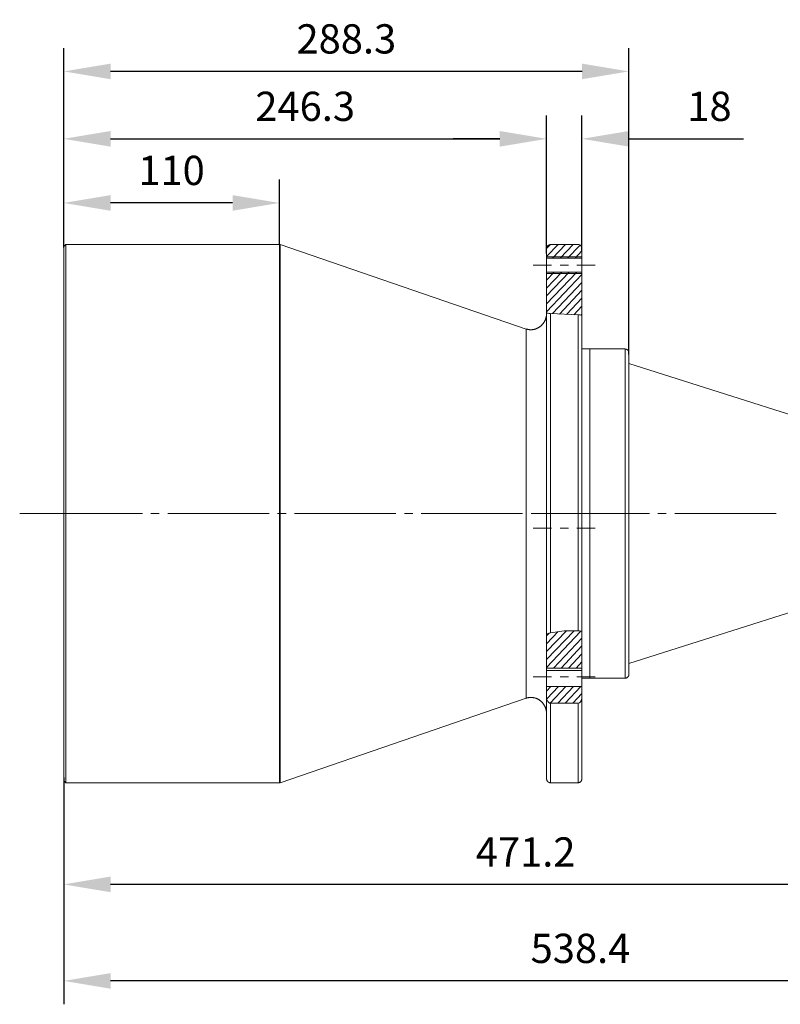
# Model space of a CAD drawing. Units: millimetres. Extents: x 12016 to 12313, y -7569 to -7359.
# Drawn here: x 12157 to 12222, y -7498 to -7414 of the extents above; entities that cross this region are included whole.
import ezdxf

# ---------------------------------------------------------------- set-up
doc = ezdxf.new("R2010")
doc.units = ezdxf.units.MM
doc.header["$LTSCALE"] = 10
doc.header["$PDMODE"] = 34
doc.layers.add('6文字层', color=3, linetype='Continuous')
doc.styles.add('TH-GBD2M', font='calibri.ttf', dxfattribs={"width": 0.8, "height": 2.5})
doc.dimstyles.new('TH-GBD2M', dxfattribs={"dimtxt": 2.5, "dimasz": 4, "dimexe": 2, "dimexo": 0, "dimgap": 1.5, "dimtad": 1, "dimdec": 4, "dimlfac": 0.1, "dimzin": 9, "dimdsep": 46, "dimtxsty": 'TH-GBD2M', "dimcen": 0, "dimclrt": 3, "dimadec": 0, "dimazin": 3, "dimtfac": 1, "dimtdec": 4, "dimtofl": 0, "dimtmove": 0, "dimatfit": 3, "dimfxl": 1, "dimtolj": 1, "dimtzin": 0, "dimarcsym": 0})

# ---------------------------------------------------------------- blocks, each defined once
blk = doc.blocks.new('*D194')
at = {"layer": '6文字层', "color": 0, "lineweight": -2, "transparency": 16777216}
for p, q in [((12160.277, -7433.577), (12160.277, -7422.278)), ((12201.539, -7433.773), (12201.539, -7422.278)), ((12164.277, -7424.278), (12197.539, -7424.278))]:
    blk.add_line(p, q, dxfattribs=at)
at = {"layer": '6文字层', "color": 0, "transparency": 16777216}
for points in [[(12164.277, -7423.611), (12164.277, -7424.944), (12160.277, -7424.278)], [(12197.539, -7423.611), (12197.539, -7424.944), (12201.539, -7424.278)]]:
    blk.add_solid(points, dxfattribs=at)
at = {"layer": 'Defpoints', "color": 0, "transparency": 16777216}
for p in [(12201.539, -7424.278), (12160.277, -7433.577), (12201.539, -7433.773)]:
    blk.add_point(p, dxfattribs=at)
at = {"layer": '6文字层', "color": 3, "transparency": 16777216, "insert": (12180.908, -7421.497), "char_height": 2.5, "attachment_point": 5, "style": 'TH-GBD2M'}
blk.add_mtext('\\A1;246.3', dxfattribs=at)
blk = doc.blocks.new('*D195')
at = {"layer": '6文字层', "color": 0, "lineweight": -2, "transparency": 16777216}
for p, q in [((12160.277, -7433.577), (12160.277, -7416.515)), ((12208.574, -7442.705), (12208.574, -7416.515)), ((12204.574, -7418.515), (12164.277, -7418.515))]:
    blk.add_line(p, q, dxfattribs=at)
at = {"layer": '6文字层', "color": 0, "transparency": 16777216}
for points in [[(12164.277, -7417.848), (12164.277, -7419.182), (12160.277, -7418.515)], [(12204.574, -7417.848), (12204.574, -7419.182), (12208.574, -7418.515)]]:
    blk.add_solid(points, dxfattribs=at)
at = {"layer": 'Defpoints', "color": 0, "transparency": 16777216}
for p in [(12160.277, -7418.515), (12160.277, -7433.577), (12208.574, -7442.705)]:
    blk.add_point(p, dxfattribs=at)
at = {"layer": '6文字层', "color": 3, "transparency": 16777216, "insert": (12184.425, -7415.734), "char_height": 2.5, "attachment_point": 5, "style": 'TH-GBD2M'}
blk.add_mtext('\\A1;288.3', dxfattribs=at)
blk = doc.blocks.new('*D198')
at = {"layer": '6文字层', "color": 0, "lineweight": -2, "transparency": 16777216}
for p, q in [((12248.582, -7459.633), (12248.582, -7498.256)), ((12160.277, -7488.006), (12160.277, -7498.256)), ((12244.582, -7496.256), (12164.277, -7496.256))]:
    blk.add_line(p, q, dxfattribs=at)
at = {"layer": '6文字层', "color": 0, "transparency": 16777216}
for points in [[(12164.277, -7495.59), (12164.277, -7496.923), (12160.277, -7496.256)], [(12244.582, -7495.59), (12244.582, -7496.923), (12248.582, -7496.256)]]:
    blk.add_solid(points, dxfattribs=at)
at = {"layer": 'Defpoints', "color": 0, "transparency": 16777216}
for p in [(12248.582, -7459.633), (12160.277, -7488.006), (12160.277, -7496.256)]:
    blk.add_point(p, dxfattribs=at)
at = {"layer": '6文字层', "color": 3, "transparency": 16777216, "insert": (12204.43, -7493.475), "char_height": 2.5, "attachment_point": 5, "style": 'TH-GBD2M'}
blk.add_mtext('\\A1;538.4', dxfattribs=at)
blk = doc.blocks.new('*D199')
at = {"layer": '6文字层', "color": 0, "lineweight": -2, "transparency": 16777216}
for p, q in [((12239.209, -7459.315), (12239.209, -7490.006)), ((12160.277, -7478.857), (12160.277, -7490.006)), ((12235.209, -7488.006), (12164.277, -7488.006))]:
    blk.add_line(p, q, dxfattribs=at)
at = {"layer": '6文字层', "color": 0, "transparency": 16777216}
for points in [[(12164.277, -7487.339), (12164.277, -7488.673), (12160.277, -7488.006)], [(12235.209, -7487.339), (12235.209, -7488.673), (12239.209, -7488.006)]]:
    blk.add_solid(points, dxfattribs=at)
at = {"layer": 'Defpoints', "color": 0, "transparency": 16777216}
for p in [(12239.209, -7459.315), (12160.277, -7478.857), (12160.277, -7488.006)]:
    blk.add_point(p, dxfattribs=at)
at = {"layer": '6文字层', "color": 3, "transparency": 16777216, "insert": (12199.743, -7485.235), "char_height": 2.5, "attachment_point": 5, "style": 'TH-GBD2M'}
blk.add_mtext('\\A1;471.2', dxfattribs=at)
blk = doc.blocks.new('*D203')
at = {"layer": '6文字层', "color": 0, "lineweight": -2, "transparency": 16777216}
for p, q in [((12201.539, -7434.065), (12201.539, -7422.278)), ((12204.553, -7433.869), (12204.553, -7422.278)), ((12197.539, -7424.278), (12193.539, -7424.278)), ((12208.553, -7424.278), (12218.35, -7424.278))]:
    blk.add_line(p, q, dxfattribs=at)
at = {"layer": '6文字层', "color": 0, "transparency": 16777216}
for points in [[(12197.539, -7423.611), (12197.539, -7424.944), (12201.539, -7424.278)], [(12208.553, -7423.611), (12208.553, -7424.944), (12204.553, -7424.278)]]:
    blk.add_solid(points, dxfattribs=at)
at = {"layer": 'Defpoints', "color": 0, "transparency": 16777216}
for p in [(12204.553, -7424.278), (12201.539, -7434.065), (12204.553, -7433.869)]:
    blk.add_point(p, dxfattribs=at)
at = {"layer": '6文字层', "color": 3, "transparency": 16777216, "insert": (12215.452, -7421.497), "char_height": 2.5, "attachment_point": 5, "style": 'TH-GBD2M'}
blk.add_mtext('\\A1;18', dxfattribs=at)
blk = doc.blocks.new('*D211')
at = {"layer": '6文字层', "color": 0, "lineweight": -2, "transparency": 16777216}
for p, q in [((12160.277, -7433.561), (12160.277, -7427.757)), ((12178.705, -7433.304), (12178.705, -7427.757)), ((12174.705, -7429.757), (12164.277, -7429.757))]:
    blk.add_line(p, q, dxfattribs=at)
at = {"layer": '6文字层', "color": 0, "transparency": 16777216}
for points in [[(12164.277, -7429.091), (12164.277, -7430.424), (12160.277, -7429.757)], [(12174.705, -7429.091), (12174.705, -7430.424), (12178.705, -7429.757)]]:
    blk.add_solid(points, dxfattribs=at)
at = {"layer": 'Defpoints', "color": 0, "transparency": 16777216}
for p in [(12160.277, -7429.757), (12160.277, -7433.561), (12178.705, -7433.304)]:
    blk.add_point(p, dxfattribs=at)
at = {"layer": '6文字层', "color": 3, "transparency": 16777216, "insert": (12169.491, -7426.977), "char_height": 2.5, "attachment_point": 5, "style": 'TH-GBD2M'}
blk.add_mtext('\\A1;110', dxfattribs=at)

msp = doc.modelspace()

# ---------------------------------------------------------------- linework, layer by layer
at = {"color": 7, "lineweight": 0}
for points in [[(12208.57392, -7441.99131), (12208.57392, -7422.01809)], [(12201.53915, -7433.05559), (12201.53915, -7426.37449)], [(12178.70485, -7432.87725), (12178.70485, -7430.2787)], [(12201.53915, -7433.05559), (12201.53915, -7431.50155)], [(12204.5532, -7433.05559), (12204.5532, -7431.50155)], [(12160.44584, -7433.30398), (12160.27705, -7433.48231)], [(12160.27705, -7479.14813), (12160.27705, -7479.11628), (12160.27705, -7479.02075), (12160.27705, -7478.86789), (12160.27705, -7478.64498), (12160.27705, -7478.37111), (12160.27705, -7478.02718), (12160.27705, -7477.6323), (12160.27705, -7477.17373), (12160.27705, -7476.65784), (12160.27705, -7476.08463), (12160.27705, -7475.46047), (12160.27705, -7474.78535), (12160.27705, -7474.05929), (12160.27705, -7473.28227), (12160.27705, -7472.46066), (12160.27705, -7471.59448), (12160.27705, -7470.68371), (12160.27705, -7469.73473), (12160.27705, -7468.74753), (12160.27705, -7467.72849), (12160.27705, -7466.6776), (12160.27705, -7465.60124), (12160.27705, -7464.49303), (12160.27705, -7463.37208), (12160.27705, -7462.22566), (12160.27705, -7461.06013), (12160.27705, -7459.88823), (12160.27705, -7458.69723), (12160.27705, -7457.50622), (12160.27705, -7456.31522), (12160.27705, -7455.11784), (12160.27705, -7453.92684), (12160.27705, -7452.7422), (12160.27705, -7451.56394), (12160.27705, -7450.40478), (12160.27705, -7449.25835), (12160.27705, -7448.13104), (12160.27705, -7447.0292), (12160.27705, -7445.94647), (12160.27705, -7444.89558), (12160.27705, -7443.87654), (12160.27705, -7442.89571), (12160.27705, -7441.94673), (12160.27705, -7441.03596), (12160.27705, -7440.16977), (12160.27705, -7439.34817), (12160.27705, -7438.57115), (12160.27705, -7437.83871), (12160.27705, -7437.1636), (12160.27705, -7436.53943), (12160.27705, -7435.96622), (12160.27705, -7435.4567), (12160.27705, -7434.99813), (12160.27705, -7434.59689), (12160.27705, -7434.25933), (12160.27705, -7433.97909), (12160.27705, -7433.76255), (12160.27705, -7433.60332), (12160.27705, -7433.51415), (12160.27705, -7433.48231)], [(12178.70485, -7433.30398), (12160.44584, -7433.30398)], [(12160.44584, -7433.30398), (12160.44584, -7433.32308), (12160.44584, -7433.39951), (12160.44584, -7433.53963), (12160.44584, -7433.73707), (12160.44584, -7433.9982), (12160.44584, -7434.32302), (12160.44584, -7434.70516), (12160.44584, -7435.14462), (12160.44584, -7435.63503), (12160.44584, -7436.18914), (12160.44584, -7436.7942), (12160.44584, -7437.45657), (12160.44584, -7438.16353), (12160.44584, -7438.92144), (12160.44584, -7439.73031), (12160.44584, -7440.57739), (12160.44584, -7441.46905), (12160.44584, -7442.4053), (12160.44584, -7443.37339), (12160.44584, -7444.37969), (12160.44584, -7445.41784), (12160.44584, -7446.48146), (12160.44584, -7447.57693), (12160.44584, -7448.69151), (12160.44584, -7449.83156), (12160.44584, -7450.98436), (12160.44584, -7452.15625), (12160.44584, -7453.33452), (12160.44584, -7454.52553), (12160.44584, -7455.71653), (12160.44584, -7456.90754), (12160.44584, -7458.10491), (12160.44584, -7459.28955), (12160.44584, -7460.47418), (12160.44584, -7461.63971), (12160.44584, -7462.79887), (12160.44584, -7463.93256), (12160.44584, -7465.04713), (12160.44584, -7466.1426), (12160.44584, -7467.2126), (12160.44584, -7468.24438), (12160.44584, -7469.25068), (12160.44584, -7470.21877), (12160.44584, -7471.15502), (12160.44584, -7472.04668), (12160.44584, -7472.90013), (12160.44584, -7473.70262), (12160.44584, -7474.46053), (12160.44584, -7475.17386), (12160.44584, -7475.82987), (12160.44584, -7476.43493), (12160.44584, -7476.98903), (12160.44584, -7477.48581), (12160.44584, -7477.92528), (12160.44584, -7478.30742), (12160.44584, -7478.62587), (12160.44584, -7478.887), (12160.44584, -7479.09081), (12160.44584, -7479.23092), (12160.44584, -7479.30735)], [(12178.75909, -7433.31035), (12178.741, -7433.30398), (12178.72292, -7433.30398), (12178.70483, -7433.30398)], [(12178.70485, -7456.31522), (12178.70485, -7455.11784), (12178.70485, -7453.92684), (12178.70485, -7452.7422), (12178.70485, -7451.5703), (12178.70485, -7450.40478), (12178.70485, -7449.25835), (12178.70485, -7448.13104), (12178.70485, -7447.0292), (12178.70485, -7445.94647), (12178.70485, -7444.89558), (12178.70485, -7443.87017), (12178.70485, -7442.88297), (12178.70485, -7441.93399), (12178.70485, -7441.02322), (12178.70485, -7440.15066), (12178.70485, -7439.32269), (12178.70485, -7438.5393), (12178.70485, -7437.80687), (12178.70485, -7437.11901), (12178.70485, -7436.48848), (12178.70485, -7435.9089), (12178.70485, -7435.38027), (12178.70485, -7434.91534), (12178.70485, -7434.50772), (12178.70485, -7434.15105), (12178.70485, -7433.86445), (12178.70485, -7433.6288), (12178.70485, -7433.4632), (12178.70485, -7433.35493), (12178.70485, -7433.30398)], [(12178.75909, -7456.31522), (12178.75909, -7455.11784), (12178.75909, -7453.92684), (12178.75909, -7452.7422), (12178.75909, -7451.5703), (12178.75909, -7450.41114), (12178.75909, -7449.26472), (12178.75909, -7448.13741), (12178.75909, -7447.0292), (12178.75909, -7445.95283), (12178.75909, -7444.90195), (12178.75909, -7443.87654), (12178.75909, -7442.88934), (12178.75909, -7441.94036), (12178.75909, -7441.02322), (12178.75909, -7440.15703), (12178.75909, -7439.32906), (12178.75909, -7438.54567), (12178.75909, -7437.81324), (12178.75909, -7437.12538), (12178.75909, -7436.49485), (12178.75909, -7435.91527), (12178.75909, -7435.39301), (12178.75909, -7434.92171), (12178.75909, -7434.51409), (12178.75909, -7434.16379), (12178.75909, -7433.87082), (12178.75909, -7433.64153), (12178.75909, -7433.46957), (12178.75909, -7433.3613), (12178.75909, -7433.31671)], [(12199.785, -7440.5328), (12178.75911, -7433.31035)], [(12201.53915, -7433.66064), (12201.87672, -7433.30398)], [(12201.53915, -7434.33576), (12202.51569, -7433.30398)], [(12201.53915, -7434.46951), (12201.53915, -7433.66064)], [(12201.87674, -7433.30398), (12201.8044, -7433.31035), (12201.6959, -7433.35493), (12201.6115, -7433.43773), (12201.55725, -7433.53963), (12201.53917, -7433.65427)], [(12201.87674, -7433.30398), (12204.22166, -7433.30398)], [(12202.05155, -7434.46951), (12203.15469, -7433.30398)], [(12202.69053, -7434.46951), (12203.79366, -7433.30398)], [(12203.3295, -7434.46951), (12204.39044, -7433.35493)], [(12203.96848, -7434.46951), (12204.5532, -7433.85171)], [(12204.5532, -7433.66064), (12204.5532, -7433.64153), (12204.52909, -7433.52689), (12204.46881, -7433.42499), (12204.38441, -7433.34856), (12204.27591, -7433.31035), (12204.22166, -7433.30398)], [(12204.5532, -7433.66064), (12204.5532, -7434.46951)], [(12201.53915, -7434.36123), (12204.55318, -7434.36123)], [(12201.53915, -7435.67325), (12201.53915, -7435.6414), (12201.53915, -7435.53313), (12201.53915, -7435.37391), (12201.53915, -7435.17647), (12201.53915, -7434.96629), (12201.53915, -7434.77522), (12201.53915, -7434.61599), (12201.53915, -7434.50772), (12201.53915, -7434.46951)], [(12204.5532, -7434.46951), (12201.53917, -7434.46951)], [(12204.5532, -7435.67325), (12204.5532, -7435.6414), (12204.5532, -7435.53313), (12204.5532, -7435.37391), (12204.5532, -7435.17647), (12204.5532, -7434.96629), (12204.5532, -7434.77522), (12204.5532, -7434.61599), (12204.5532, -7434.50772), (12204.5532, -7434.46951)], [(12201.96113, -7435.07456), (12200.39986, -7435.07456)], [(12201.53915, -7436.3611), (12202.19018, -7435.67325)], [(12201.53915, -7437.03622), (12202.82915, -7435.67325)], [(12201.53915, -7437.71133), (12203.46813, -7435.67325)], [(12201.53915, -7438.38645), (12204.1071, -7435.67325)], [(12201.53915, -7435.67325), (12204.55318, -7435.67325)], [(12201.53915, -7439.17621), (12201.53915, -7435.67325)], [(12203.40184, -7435.07456), (12202.6845, -7435.07456)], [(12205.69251, -7435.07456), (12204.12521, -7435.07456)], [(12204.5532, -7435.67325), (12204.5532, -7439.3418)], [(12201.53915, -7435.78152), (12204.55318, -7435.78152)], [(12201.53915, -7439.06156), (12204.55318, -7435.87706)], [(12202.03347, -7439.21442), (12204.5532, -7436.55217)], [(12202.63628, -7439.259), (12204.5532, -7437.22729)], [(12203.23908, -7439.29085), (12204.5532, -7437.9024)], [(12203.85394, -7439.32269), (12204.5532, -7438.57752)], [(12201.53915, -7439.18258), (12201.53312, -7439.21442), (12201.53312, -7439.23353), (12201.53312, -7439.26537), (12201.53312, -7439.28448), (12201.53312, -7439.30359), (12201.52709, -7439.33543), (12201.52709, -7439.35454), (12201.52106, -7439.38638), (12201.52106, -7439.40549), (12201.51504, -7439.43734), (12201.50901, -7439.45644), (12201.50298, -7439.48829), (12201.49695, -7439.5074), (12201.49092, -7439.53924), (12201.48489, -7439.55835), (12201.47887, -7439.59019), (12201.47284, -7439.6093), (12201.46078, -7439.64114), (12201.45475, -7439.67299), (12201.4427, -7439.70483), (12201.43064, -7439.73668), (12201.41256, -7439.76852), (12201.4005, -7439.80037), (12201.38845, -7439.83221), (12201.37036, -7439.86406), (12201.35228, -7439.88954), (12201.34625, -7439.90864), (12201.32817, -7439.93412), (12201.32214, -7439.95322), (12201.30405, -7439.9787), (12201.27994, -7440.01055), (12201.26186, -7440.03602), (12201.24377, -7440.0615), (12201.21966, -7440.08698), (12201.21363, -7440.10608), (12201.18952, -7440.13156), (12201.16541, -7440.15703), (12201.1413, -7440.17614), (12201.12321, -7440.20162), (12201.0991, -7440.22709), (12201.07499, -7440.25257), (12201.0569, -7440.25894), (12201.03279, -7440.28441), (12201.00868, -7440.30352), (12200.98457, -7440.32263), (12200.96648, -7440.33537), (12200.94237, -7440.35447), (12200.91223, -7440.37358), (12200.88812, -7440.39269), (12200.87003, -7440.39906), (12200.84592, -7440.41816), (12200.82784, -7440.42453), (12200.7977, -7440.44364), (12200.76756, -7440.45638), (12200.73741, -7440.46912), (12200.70727, -7440.48822), (12200.67713, -7440.50096), (12200.64699, -7440.5137), (12200.61685, -7440.52007), (12200.58671, -7440.5328), (12200.56863, -7440.53918), (12200.53849, -7440.54554), (12200.5204, -7440.55191), (12200.49026, -7440.55828), (12200.47218, -7440.56465), (12200.44204, -7440.57102), (12200.42396, -7440.57102), (12200.39382, -7440.57739), (12200.37573, -7440.57739), (12200.34559, -7440.58376), (12200.32751, -7440.58376), (12200.29737, -7440.59013), (12200.27928, -7440.59013), (12200.2612, -7440.59013), (12200.23106, -7440.59013), (12200.21297, -7440.59013), (12200.18283, -7440.59013), (12200.16475, -7440.59013), (12200.14666, -7440.59013), (12200.11652, -7440.59013), (12200.09844, -7440.59013), (12200.08035, -7440.59013), (12200.05022, -7440.58376), (12200.03213, -7440.58376), (12200.00199, -7440.57739), (12199.98391, -7440.57739), (12199.95377, -7440.57102), (12199.93568, -7440.56465), (12199.90554, -7440.55828), (12199.88746, -7440.55191), (12199.85732, -7440.54554), (12199.83923, -7440.53918), (12199.80909, -7440.5328), (12199.79101, -7440.52644)], [(12201.53915, -7466.5948), (12201.53915, -7465.5057), (12201.53915, -7464.39113), (12201.53915, -7463.25744), (12201.53915, -7462.09828), (12201.53915, -7460.92638), (12201.53915, -7459.74175), (12201.53915, -7458.55074), (12201.53915, -7457.347), (12201.53915, -7456.14325), (12201.53915, -7454.93951), (12201.53915, -7453.74214), (12201.53915, -7452.55113), (12201.53915, -7451.3665), (12201.53915, -7450.20097), (12201.53915, -7449.04818), (12201.53915, -7447.92086), (12201.53915, -7446.81265), (12201.53915, -7445.73629), (12201.53915, -7444.6854), (12201.53915, -7443.66636), (12201.53915, -7442.68553), (12201.53915, -7441.74292), (12201.53915, -7440.84489), (12201.53915, -7439.98507), (12201.53915, -7439.17621)], [(12201.53915, -7439.17621), (12201.58134, -7439.17621), (12201.65971, -7439.18258), (12201.7441, -7439.19531), (12201.82849, -7439.20168), (12201.87672, -7439.20168)], [(12204.22166, -7439.33543), (12201.87674, -7439.20168)], [(12201.87674, -7439.20168), (12201.87674, -7440.02328), (12201.87674, -7440.88947), (12201.87674, -7441.79387), (12201.87674, -7442.74285), (12201.87674, -7443.72368), (12201.87674, -7444.74272), (12201.87674, -7445.78724), (12201.87674, -7446.8636), (12201.87674, -7447.96544), (12201.87674, -7449.08639), (12201.87674, -7450.23281), (12201.87674, -7451.39197), (12201.87674, -7452.56387), (12201.87674, -7453.74851), (12201.87674, -7454.93951), (12201.87674, -7456.13052), (12201.87674, -7457.32789), (12201.87674, -7458.5189), (12201.87674, -7459.70353), (12201.87674, -7460.87543), (12201.87674, -7462.04096), (12201.87674, -7463.18738), (12201.87674, -7464.32107), (12201.87674, -7465.42927), (12201.87674, -7466.51201)], [(12204.22166, -7466.33367), (12204.22166, -7465.2191), (12204.22166, -7464.07267), (12204.22166, -7462.90715), (12204.22166, -7461.72251), (12204.22166, -7460.51877), (12204.22166, -7459.30865), (12204.22166, -7458.0858), (12204.22166, -7456.86295), (12204.22166, -7455.63373), (12204.22166, -7454.40451), (12204.22166, -7453.18803), (12204.22166, -7451.97792), (12204.22166, -7450.77418), (12204.22166, -7449.59591), (12204.22166, -7448.43038), (12204.22166, -7447.28396), (12204.22166, -7446.16938), (12204.22166, -7445.08665), (12204.22166, -7444.02939), (12204.22166, -7443.01035), (12204.22166, -7442.02315), (12204.22166, -7441.08691), (12204.22166, -7440.18888), (12204.22166, -7439.33543)], [(12204.22166, -7439.33543), (12204.30605, -7439.33543), (12204.37839, -7439.33543), (12204.45675, -7439.3418), (12204.52909, -7439.3418), (12204.5532, -7439.3418)], [(12204.47484, -7439.3418), (12204.5532, -7439.259)], [(12204.5532, -7439.3418), (12204.5532, -7440.18251), (12204.5532, -7441.07417), (12204.5532, -7442.01042), (12204.5532, -7442.98488), (12204.5532, -7444.00392), (12204.5532, -7445.0548), (12204.5532, -7446.14391), (12204.5532, -7447.25848), (12204.5532, -7448.4049), (12204.5532, -7449.57043), (12204.5532, -7450.75507), (12204.5532, -7451.95881), (12204.5532, -7453.17529), (12204.5532, -7454.40451), (12204.5532, -7455.63373), (12204.5532, -7456.86295), (12204.5532, -7458.09854), (12204.5532, -7459.32139), (12204.5532, -7460.54424), (12204.5532, -7461.74799), (12204.5532, -7462.93262), (12204.5532, -7464.10452), (12204.5532, -7465.25094), (12204.5532, -7466.37189)], [(12199.785, -7456.31522), (12199.785, -7455.32165), (12199.785, -7454.33445), (12199.785, -7453.35363), (12199.785, -7452.38554), (12199.785, -7451.43655), (12199.785, -7450.50031), (12199.785, -7449.59591), (12199.785, -7448.71062), (12199.785, -7447.85717), (12199.785, -7447.03557), (12199.785, -7446.25218), (12199.785, -7445.507), (12199.785, -7444.80641), (12199.785, -7444.15041), (12199.785, -7443.54535), (12199.785, -7442.98488), (12199.785, -7442.48172), (12199.785, -7442.03589), (12199.785, -7441.64101), (12199.785, -7441.30346), (12199.785, -7441.02959), (12199.785, -7440.81304), (12199.785, -7440.65382), (12199.785, -7440.56465), (12199.785, -7440.5328)], [(12205.22232, -7442.2397), (12204.5532, -7442.2397)], [(12208.24238, -7442.2397), (12205.22232, -7442.2397)], [(12205.22232, -7455.0032), (12205.22232, -7454.06696), (12205.22232, -7453.14982), (12205.22232, -7452.23905), (12205.22232, -7451.34739), (12205.22232, -7450.4812), (12205.22232, -7449.63412), (12205.22232, -7448.82526), (12205.22232, -7448.04824), (12205.22232, -7447.30307), (12205.22232, -7446.60247), (12205.22232, -7445.94647), (12205.22232, -7445.32867), (12205.22232, -7444.7682), (12205.22232, -7444.25868), (12205.22232, -7443.80011), (12205.22232, -7443.39886), (12205.22232, -7443.05493), (12205.22232, -7442.76833), (12205.22232, -7442.54541), (12205.22232, -7442.37982), (12205.22232, -7442.27791), (12205.22232, -7442.2397)], [(12205.22232, -7456.31522), (12205.22232, -7455.3726), (12205.22232, -7454.43636), (12205.22232, -7453.51285), (12205.22232, -7452.59571), (12205.22232, -7451.69768), (12205.22232, -7450.81876), (12205.22232, -7449.96531), (12205.22232, -7449.14371), (12205.22232, -7448.34758), (12205.22232, -7447.58967), (12205.22232, -7446.87634), (12205.22232, -7446.20123), (12205.22232, -7445.57069), (12205.22232, -7444.98475), (12205.22232, -7444.44975), (12205.22232, -7443.97207), (12205.22232, -7443.55172), (12205.22232, -7443.18231), (12205.22232, -7442.8766), (12205.22232, -7442.62821), (12205.22232, -7442.43714), (12205.22232, -7442.30976), (12205.22232, -7442.25244)], [(12208.24238, -7455.0032), (12208.24238, -7454.06696), (12208.24238, -7453.14982), (12208.24238, -7452.23905), (12208.24238, -7451.34739), (12208.24238, -7450.4812), (12208.24238, -7449.63412), (12208.24238, -7448.82526), (12208.24238, -7448.04824), (12208.24238, -7447.30307), (12208.24238, -7446.60247), (12208.24238, -7445.94647), (12208.24238, -7445.32867), (12208.24238, -7444.7682), (12208.24238, -7444.25868), (12208.24238, -7443.80011), (12208.24238, -7443.39886), (12208.24238, -7443.05493), (12208.24238, -7442.76833), (12208.24238, -7442.54541), (12208.24238, -7442.37982), (12208.24238, -7442.27791), (12208.24238, -7442.2397)], [(12208.57392, -7442.59637), (12208.56789, -7442.57726), (12208.56789, -7442.55815), (12208.56789, -7442.53904), (12208.56186, -7442.51994), (12208.56186, -7442.50083), (12208.55584, -7442.48172), (12208.54981, -7442.46262), (12208.53775, -7442.44351), (12208.53172, -7442.4244), (12208.51967, -7442.4053), (12208.50761, -7442.38619), (12208.49556, -7442.36708), (12208.47747, -7442.35434), (12208.46542, -7442.33524), (12208.44733, -7442.3225), (12208.42925, -7442.30976), (12208.41116, -7442.29702), (12208.39308, -7442.28428), (12208.37499, -7442.27155), (12208.35691, -7442.26518), (12208.33883, -7442.25881), (12208.32074, -7442.25244), (12208.30266, -7442.25244), (12208.28457, -7442.24607), (12208.26649, -7442.24607), (12208.2484, -7442.24607)], [(12208.57392, -7442.59637), (12208.57392, -7442.62184), (12208.57392, -7442.70464), (12208.57392, -7442.85113), (12208.57392, -7443.0613), (12208.57392, -7443.3288), (12208.57392, -7443.65999), (12208.57392, -7444.0485), (12208.57392, -7444.48796), (12208.57392, -7444.98475), (12208.57392, -7445.53248), (12208.57392, -7446.13117), (12208.57392, -7446.77444), (12208.57392, -7447.46229), (12208.57392, -7448.18836), (12208.57392, -7448.95264), (12208.57392, -7449.75514), (12208.57392, -7450.58311), (12208.57392, -7451.43655), (12208.57392, -7452.31548), (12208.57392, -7453.20714), (12208.57392, -7454.11791), (12208.57392, -7455.03505)], [(12231.55291, -7450.78692), (12208.57392, -7443.4944)], [(12205.22232, -7470.38437), (12205.22232, -7470.35889), (12205.22232, -7470.26972), (12205.22232, -7470.12324), (12205.22232, -7469.91306), (12205.22232, -7469.63919), (12205.22232, -7469.308), (12205.22232, -7468.91949), (12205.22232, -7468.46729), (12205.22232, -7467.97051), (12205.22232, -7467.41641), (12205.22232, -7466.81772), (12205.22232, -7466.16808), (12205.22232, -7465.47386), (12205.22232, -7464.74142), (12205.22232, -7463.97077), (12205.22232, -7463.16191), (12205.22232, -7462.32757), (12205.22232, -7461.46138), (12205.22232, -7460.57609), (12205.22232, -7459.67169), (12205.22232, -7458.74818), (12205.22232, -7457.81831), (12205.22232, -7456.88206), (12205.22232, -7455.93945), (12205.22232, -7455.0032)], [(12208.24238, -7470.38437), (12208.24238, -7470.35889), (12208.24238, -7470.26972), (12208.24238, -7470.12324), (12208.24238, -7469.91306), (12208.24238, -7469.63919), (12208.24238, -7469.308), (12208.24238, -7468.91949), (12208.24238, -7468.46729), (12208.24238, -7467.97051), (12208.24238, -7467.41641), (12208.24238, -7466.81772), (12208.24238, -7466.16808), (12208.24238, -7465.47386), (12208.24238, -7464.74142), (12208.24238, -7463.97077), (12208.24238, -7463.16191), (12208.24238, -7462.32757), (12208.24238, -7461.46138), (12208.24238, -7460.57609), (12208.24238, -7459.67169), (12208.24238, -7458.74818), (12208.24238, -7457.81831), (12208.24238, -7456.88206), (12208.24238, -7455.93945), (12208.24238, -7455.0032)], [(12208.57392, -7455.03505), (12208.57392, -7455.95855), (12208.57392, -7456.88843), (12208.57392, -7457.81194), (12208.57392, -7458.72907), (12208.57392, -7459.63347), (12208.57392, -7460.52514), (12208.57392, -7461.39769), (12208.57392, -7462.24477), (12208.57392, -7463.06637), (12208.57392, -7463.85613), (12208.57392, -7464.61404), (12208.57392, -7465.33374), (12208.57392, -7466.00885), (12208.57392, -7466.63939), (12208.57392, -7467.22534), (12208.57392, -7467.7667), (12208.57392, -7468.25075), (12208.57392, -7468.67747), (12208.57392, -7469.05324), (12208.57392, -7469.36532), (12208.57392, -7469.62008), (12208.57392, -7469.81752), (12208.57392, -7469.9449), (12208.57392, -7470.02133)], [(12160.44584, -7456.31522), (12156.51554, -7456.31522)], [(12160.44584, -7456.31522), (12167.00438, -7456.31522)], [(12167.72172, -7456.31522), (12168.44508, -7456.31522)], [(12169.16845, -7456.31522), (12177.83078, -7456.31522)], [(12178.55415, -7456.31522), (12179.27149, -7456.31522)], [(12178.70485, -7479.32009), (12178.70485, -7479.27551), (12178.70485, -7479.16723), (12178.70485, -7478.99527), (12178.70485, -7478.76599), (12178.70485, -7478.47301), (12178.70485, -7478.12272), (12178.70485, -7477.70873), (12178.70485, -7477.24379), (12178.70485, -7476.72153), (12178.70485, -7476.14195), (12178.70485, -7475.50505), (12178.70485, -7474.82357), (12178.70485, -7474.09113), (12178.70485, -7473.30774), (12178.70485, -7472.47977), (12178.70485, -7471.60722), (12178.70485, -7470.69008), (12178.70485, -7469.7411), (12178.70485, -7468.7539), (12178.70485, -7467.73486), (12178.70485, -7466.6776), (12178.70485, -7465.60124), (12178.70485, -7464.49303), (12178.70485, -7463.36571), (12178.70485, -7462.21929), (12178.70485, -7461.06013), (12178.70485, -7459.88186), (12178.70485, -7458.69723), (12178.70485, -7457.50622), (12178.70485, -7456.31522)], [(12178.75909, -7479.31372), (12178.75909, -7479.26914), (12178.75909, -7479.16087), (12178.75909, -7478.9889), (12178.75909, -7478.75962), (12178.75909, -7478.46664), (12178.75909, -7478.11635), (12178.75909, -7477.70236), (12178.75909, -7477.23742), (12178.75909, -7476.7088), (12178.75909, -7476.13559), (12178.75909, -7475.49868), (12178.75909, -7474.8172), (12178.75909, -7474.08476), (12178.75909, -7473.30137), (12178.75909, -7472.4734), (12178.75909, -7471.60085), (12178.75909, -7470.69008), (12178.75909, -7469.73473), (12178.75909, -7468.74753), (12178.75909, -7467.72849), (12178.75909, -7466.6776), (12178.75909, -7465.59487), (12178.75909, -7464.49303), (12178.75909, -7463.36571), (12178.75909, -7462.21929), (12178.75909, -7461.05376), (12178.75909, -7459.88186), (12178.75909, -7458.69723), (12178.75909, -7457.50622), (12178.75909, -7456.31522)], [(12179.99486, -7456.31522), (12188.65719, -7456.31522)], [(12189.38056, -7456.31522), (12190.10393, -7456.31522)], [(12190.82127, -7456.31522), (12199.4836, -7456.31522)], [(12199.785, -7472.09763), (12199.785, -7472.06579), (12199.785, -7471.97025), (12199.785, -7471.81739), (12199.785, -7471.60085), (12199.785, -7471.32061), (12199.785, -7470.98942), (12199.785, -7470.59454), (12199.785, -7470.14234), (12199.785, -7469.63919), (12199.785, -7469.07872), (12199.785, -7468.47366), (12199.785, -7467.81765), (12199.785, -7467.11706), (12199.785, -7466.37189), (12199.785, -7465.5885), (12199.785, -7464.7669), (12199.785, -7463.91982), (12199.785, -7463.03453), (12199.785, -7462.12376), (12199.785, -7461.18751), (12199.785, -7460.23853), (12199.785, -7459.27044), (12199.785, -7458.28961), (12199.785, -7457.30241), (12199.785, -7456.31522)], [(12200.20696, -7456.31522), (12200.93033, -7456.31522)], [(12200.39986, -7456.31522), (12201.96113, -7456.31522)], [(12201.6537, -7456.31522), (12210.31603, -7456.31522)], [(12202.6845, -7456.31522), (12203.40184, -7456.31522)], [(12204.12521, -7456.31522), (12205.69251, -7456.31522)], [(12205.22232, -7470.38437), (12205.22232, -7470.31431), (12205.22232, -7470.18693), (12205.22232, -7470.00223), (12205.22232, -7469.75383), (12205.22232, -7469.44175), (12205.22232, -7469.07872), (12205.22232, -7468.652), (12205.22232, -7468.17432), (12205.22232, -7467.63932), (12205.22232, -7467.05974), (12205.22232, -7466.42921), (12205.22232, -7465.75409), (12205.22232, -7465.0344), (12205.22232, -7464.27648), (12205.22232, -7463.48673), (12205.22232, -7462.65875), (12205.22232, -7461.80531), (12205.22232, -7460.92638), (12205.22232, -7460.02835), (12205.22232, -7459.11758), (12205.22232, -7458.18771), (12205.22232, -7457.25146), (12205.22232, -7456.31522)], [(12211.03337, -7456.31522), (12211.75674, -7456.31522)], [(12212.48011, -7456.31522), (12221.14244, -7456.31522)], [(12201.96113, -7457.56354), (12200.39986, -7457.56354)], [(12203.40184, -7457.56354), (12202.6845, -7457.56354)], [(12205.69251, -7457.56354), (12204.12521, -7457.56354)], [(12208.57392, -7469.12967), (12231.55291, -7461.83715)], [(12201.53915, -7468.78574), (12203.87804, -7466.32094)], [(12201.53915, -7468.11063), (12203.22701, -7466.32731)], [(12201.53915, -7469.46086), (12204.47482, -7466.35915)], [(12201.53915, -7467.43551), (12202.52172, -7466.39737)], [(12201.53915, -7466.7604), (12201.75013, -7466.54385)], [(12201.53915, -7469.51181), (12201.53915, -7466.5948)], [(12201.87674, -7466.51201), (12201.76823, -7466.53748), (12201.67178, -7466.55659), (12201.59342, -7466.5757), (12201.5452, -7466.58843)], [(12201.87674, -7466.51201), (12203.0281, -7466.34004), (12204.22166, -7466.33367)], [(12204.5532, -7466.37189), (12204.52909, -7466.36552), (12204.46278, -7466.35915), (12204.3603, -7466.34641), (12204.24577, -7466.34004), (12204.22166, -7466.33367)], [(12204.5532, -7466.37189), (12204.5532, -7469.51181)], [(12202.12992, -7469.51181), (12204.5532, -7466.95147)], [(12202.77492, -7469.51181), (12204.5532, -7467.62658)], [(12203.4139, -7469.51181), (12204.5532, -7468.3017)], [(12204.05287, -7469.51181), (12204.5532, -7468.97682)], [(12200.39986, -7470.25062), (12201.96113, -7470.25062)], [(12201.53915, -7469.51181), (12201.53915, -7469.56913), (12201.53915, -7469.63919), (12201.53915, -7469.72836)], [(12201.53915, -7469.72836), (12204.55318, -7469.72836)], [(12201.53915, -7469.72836), (12201.53915, -7469.98949), (12201.53915, -7470.25699), (12201.53915, -7470.51175), (12201.53915, -7470.76651), (12201.53915, -7471.02127), (12201.53915, -7471.10406)], [(12204.5532, -7469.51181), (12201.53917, -7469.51181)], [(12202.6845, -7470.25062), (12203.40184, -7470.25062)], [(12204.12521, -7470.25062), (12205.69251, -7470.25062)], [(12204.5532, -7469.72836), (12204.5532, -7469.63919), (12204.5532, -7469.56913), (12204.5532, -7469.51181)], [(12204.5532, -7471.10406), (12204.5532, -7471.02127), (12204.5532, -7470.76651), (12204.5532, -7470.51175), (12204.5532, -7470.25699), (12204.5532, -7469.98949), (12204.5532, -7469.72836)], [(12208.24238, -7470.38437), (12208.26046, -7470.378), (12208.27855, -7470.378), (12208.29663, -7470.378), (12208.31471, -7470.37163), (12208.3328, -7470.36526), (12208.35088, -7470.35889), (12208.36897, -7470.35252), (12208.38705, -7470.34615), (12208.40514, -7470.33978), (12208.42322, -7470.32068), (12208.4413, -7470.30794), (12208.45939, -7470.2952), (12208.47747, -7470.28246), (12208.48953, -7470.26336), (12208.50158, -7470.24425), (12208.51967, -7470.22514), (12208.53172, -7470.20603), (12208.53775, -7470.18693), (12208.54981, -7470.16782), (12208.55584, -7470.14871), (12208.56186, -7470.12961), (12208.56789, -7470.1105), (12208.56789, -7470.09139), (12208.57392, -7470.07228), (12208.57392, -7470.05318), (12208.57392, -7470.03407)], [(12201.53915, -7471.49258), (12201.90686, -7471.10406)], [(12201.53915, -7471.10406), (12204.55318, -7471.10406)], [(12201.53915, -7472.00846), (12201.53915, -7471.10406)], [(12201.55725, -7472.14858), (12202.54585, -7471.10406)], [(12201.8466, -7472.51799), (12203.18483, -7471.10406)], [(12202.48557, -7472.51799), (12203.8238, -7471.10406)], [(12203.12455, -7472.51799), (12204.46278, -7471.10406)], [(12204.5532, -7470.38437), (12205.22232, -7470.38437)], [(12204.5532, -7471.10406), (12204.5532, -7472.00846)], [(12205.22232, -7470.38437), (12208.24238, -7470.38437)], [(12203.76352, -7472.51799), (12204.5532, -7471.68364)], [(12178.75909, -7479.31372), (12199.78498, -7472.09763)], [(12199.785, -7472.09763), (12199.81514, -7472.08489), (12199.84528, -7472.07216), (12199.86337, -7472.07216), (12199.89351, -7472.05942), (12199.91159, -7472.05942), (12199.94173, -7472.05305), (12199.95981, -7472.04668), (12199.98995, -7472.04031), (12200.00804, -7472.04031), (12200.03818, -7472.03394), (12200.05626, -7472.03394), (12200.0864, -7472.02757), (12200.10449, -7472.02757), (12200.12257, -7472.02757), (12200.15271, -7472.02757), (12200.1708, -7472.02757), (12200.20094, -7472.02757), (12200.21902, -7472.02757), (12200.23711, -7472.02757), (12200.26725, -7472.02757), (12200.28533, -7472.02757), (12200.31547, -7472.02757), (12200.33356, -7472.03394), (12200.35164, -7472.03394), (12200.38178, -7472.04031), (12200.39986, -7472.04031), (12200.43, -7472.04668), (12200.44809, -7472.04668), (12200.47823, -7472.05305), (12200.49631, -7472.05942), (12200.52645, -7472.06579), (12200.54454, -7472.07216), (12200.57468, -7472.07852), (12200.59276, -7472.08489), (12200.6229, -7472.09763), (12200.65304, -7472.11037), (12200.68318, -7472.12311), (12200.70127, -7472.12948), (12200.73141, -7472.14221), (12200.76155, -7472.15495), (12200.78566, -7472.16769), (12200.80374, -7472.18043), (12200.83388, -7472.19317), (12200.86402, -7472.21227), (12200.88814, -7472.22501), (12200.90622, -7472.23775), (12200.93033, -7472.25686), (12200.96047, -7472.27596), (12200.98459, -7472.29507), (12201.0087, -7472.31418), (12201.02678, -7472.32692), (12201.05089, -7472.34602), (12201.07501, -7472.3715), (12201.09912, -7472.39061), (12201.12323, -7472.41608), (12201.14734, -7472.44156), (12201.17146, -7472.46703), (12201.18954, -7472.49251), (12201.21365, -7472.51799), (12201.23776, -7472.54346), (12201.25585, -7472.56894), (12201.26791, -7472.58804), (12201.28599, -7472.61352), (12201.30407, -7472.639), (12201.3101, -7472.6581), (12201.32818, -7472.68358), (12201.34024, -7472.70269), (12201.35833, -7472.72816), (12201.36435, -7472.74727), (12201.38244, -7472.77275), (12201.38847, -7472.79185), (12201.40052, -7472.8237), (12201.41861, -7472.85554), (12201.43066, -7472.88739), (12201.44272, -7472.91923), (12201.45478, -7472.95108), (12201.46683, -7472.98292), (12201.47286, -7473.00203), (12201.47889, -7473.03388), (12201.49094, -7473.06572), (12201.49094, -7473.08483), (12201.503, -7473.11667), (12201.503, -7473.13578), (12201.50903, -7473.16762), (12201.51505, -7473.18673), (12201.52108, -7473.21858), (12201.52108, -7473.23768), (12201.52711, -7473.26953), (12201.52711, -7473.28864), (12201.53314, -7473.32048), (12201.53314, -7473.33959), (12201.53314, -7473.3587), (12201.53314, -7473.39054), (12201.53314, -7473.40965), (12201.53314, -7473.44149)], [(12201.53915, -7472.00846), (12201.56326, -7472.2059), (12201.6356, -7472.36513), (12201.71396, -7472.4543), (12201.79233, -7472.50525), (12201.82849, -7472.51162), (12201.87672, -7472.51799)], [(12201.53915, -7478.9698), (12201.53915, -7478.91884), (12201.53915, -7478.8042), (12201.53915, -7478.62587), (12201.53915, -7478.39022), (12201.53915, -7478.09087), (12201.53915, -7477.73421), (12201.53915, -7477.31385), (12201.53915, -7476.84255), (12201.53915, -7476.30755), (12201.53915, -7475.7216), (12201.53915, -7475.07833), (12201.53915, -7474.38411), (12201.53915, -7473.63893), (12201.53915, -7472.84917), (12201.53915, -7472.00846)], [(12201.87674, -7472.51799), (12201.87674, -7473.35233), (12201.87674, -7474.13571), (12201.87674, -7474.87452), (12201.87674, -7475.56237), (12201.87674, -7476.19927), (12201.87674, -7476.77885), (12201.87674, -7477.30111), (12201.87674, -7477.76605), (12201.87674, -7478.17367), (12201.87674, -7478.5176), (12201.87674, -7478.8042), (12201.87674, -7479.02712), (12201.87674, -7479.18634), (12201.87674, -7479.28825), (12201.87674, -7479.32009)], [(12204.22166, -7472.51799), (12201.87674, -7472.51799)], [(12204.22166, -7472.51799), (12204.26988, -7472.51162), (12204.3603, -7472.4734), (12204.43264, -7472.40334), (12204.511, -7472.26959), (12204.5532, -7472.05305), (12204.5532, -7472.00846)], [(12204.22166, -7479.32009), (12204.22166, -7479.28825), (12204.22166, -7479.18634), (12204.22166, -7479.02712), (12204.22166, -7478.8042), (12204.22166, -7478.5176), (12204.22166, -7478.17367), (12204.22166, -7477.76605), (12204.22166, -7477.30111), (12204.22166, -7476.77885), (12204.22166, -7476.19927), (12204.22166, -7475.56237), (12204.22166, -7474.87452), (12204.22166, -7474.13571), (12204.22166, -7473.35233), (12204.22166, -7472.51799)], [(12204.5532, -7472.00846), (12204.5532, -7472.84917), (12204.5532, -7473.63893), (12204.5532, -7474.38411), (12204.5532, -7475.07833), (12204.5532, -7475.7216), (12204.5532, -7476.30755), (12204.5532, -7476.84255), (12204.5532, -7477.31385), (12204.5532, -7477.73421), (12204.5532, -7478.09087), (12204.5532, -7478.39022), (12204.5532, -7478.62587), (12204.5532, -7478.8042), (12204.5532, -7478.91884), (12204.5532, -7478.96343)], [(12160.27705, -7479.14813), (12160.44584, -7479.32009)], [(12160.44584, -7479.32009), (12178.70485, -7479.32009)], [(12178.70485, -7479.32009), (12178.72294, -7479.32009), (12178.74102, -7479.32009), (12178.75911, -7479.31372)], [(12201.53915, -7478.9698), (12201.53915, -7478.9889), (12201.53915, -7479.00801), (12201.53915, -7479.02712), (12201.54518, -7479.04622), (12201.5512, -7479.06533), (12201.55723, -7479.08444), (12201.56326, -7479.10354), (12201.56929, -7479.12265), (12201.57532, -7479.14176), (12201.5934, -7479.16087), (12201.60546, -7479.17997), (12201.61751, -7479.19908), (12201.62957, -7479.21819), (12201.64765, -7479.23092), (12201.66574, -7479.24366), (12201.68382, -7479.26277), (12201.70191, -7479.27551), (12201.71999, -7479.28188), (12201.73807, -7479.29462), (12201.75616, -7479.30098), (12201.77424, -7479.30735), (12201.79233, -7479.31372), (12201.81041, -7479.31372), (12201.82849, -7479.32009), (12201.84658, -7479.32009), (12201.86466, -7479.32009)], [(12201.87674, -7479.32009), (12204.22166, -7479.32009)], [(12204.22166, -7479.32009), (12204.23974, -7479.31372), (12204.25783, -7479.31372), (12204.27591, -7479.31372), (12204.29399, -7479.30735), (12204.31208, -7479.30098), (12204.33016, -7479.29462), (12204.34825, -7479.28825), (12204.36633, -7479.28188), (12204.38441, -7479.26914), (12204.4025, -7479.2564), (12204.42058, -7479.24366), (12204.43867, -7479.23092), (12204.45072, -7479.21182), (12204.46881, -7479.19908), (12204.48086, -7479.17997), (12204.49292, -7479.16087), (12204.50498, -7479.14176), (12204.51703, -7479.12265), (12204.52306, -7479.10354), (12204.52909, -7479.08444), (12204.53512, -7479.06533), (12204.54115, -7479.04622), (12204.54717, -7479.02712), (12204.54717, -7479.00801), (12204.54717, -7478.9889), (12204.54717, -7478.9698)]]:
    msp.add_lwpolyline(points, dxfattribs=at)

# ---------------------------------------------------------------- dimensions: what is measured, and where the dimension line sits
at = {"layer": '6文字层'}
for base, p1, p2, text, picture, middle in [((12160.27703, -7418.51491), (12208.57392, -7442.70464), (12160.27703, -7433.57719), '288.3', '*D195', (12184.42548, -7415.73414)), ((12201.53915, -7424.27767), (12160.27703, -7433.57719), (12201.53915, -7433.77265), '246.3', '*D194', (12180.90809, -7421.4969)), ((12160.27705, -7429.75728), (12178.70483, -7433.30398), (12160.27705, -7433.56074), '110', '*D211', (12169.49094, -7426.97651)), ((12160.27705, -7488.0059), (12239.20853, -7459.31502), (12160.27705, -7478.85683), '471.2', '*D199', (12199.74279, -7485.23474)), ((12160.27705, -7496.25622), (12248.5822, -7459.63347), (12160.27705, -7488.0059), '538.4', '*D198', (12204.42963, -7493.47545))]:
    dim = msp.add_linear_dim(base=base, p1=p1, p2=p2, text=text, dimstyle='TH-GBD2M', dxfattribs=at)
    dim.commit()
    dim.dimension.update_dxf_attribs({"geometry": picture, "text_midpoint": middle})
dim = msp.add_linear_dim(base=(12204.5532, -7424.27767), p1=(12201.53915, -7434.06507), p2=(12204.5532, -7433.86947), text='18', dimstyle='TH-GBD2M', dxfattribs=at)
dim.commit()
dim.dimension.update_dxf_attribs({"geometry": '*D203', "text_midpoint": (12215.45166, -7424.27767), "dimtype": 160})

doc.saveas('drawing.dxf')
